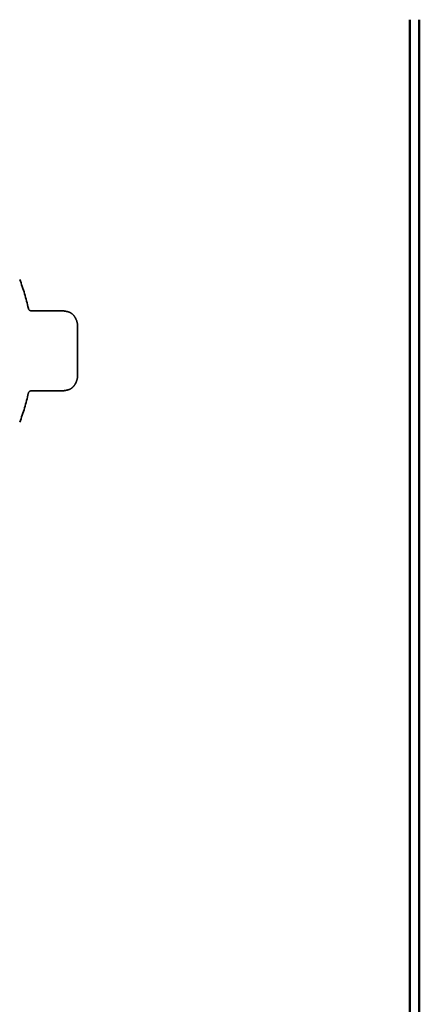
# Model space of a CAD drawing. Units: inches. Extents: x 0.6 to 33.5, y 0.6 to 21.4.
# Drawn here: x 8.6 to 9.9, y 15.4 to 18.7 of the extents above; entities that cross this region are included whole.
import ezdxf

# ---------------------------------------------------------------- set-up
doc = ezdxf.new("R2010")
doc.units = ezdxf.units.IN
doc.header["$LTSCALE"] = 2
doc.header["$MEASUREMENT"] = 0
doc.linetypes.add('DASHED', pattern=[0.2067, 0.1654, -0.0413])
doc.layers.add('Hidden (ANSI)', color=7, linetype='DASHED', lineweight=35)
doc.layers.add('Visible (ANSI)', color=7, linetype='Continuous', lineweight=50)

msp = doc.modelspace()

# ---------------------------------------------------------------- linework, layer by layer
at = {"layer": 'Hidden (ANSI)', "ltscale": 0.091881}
for p, q in [((8.71858, 17.70449), (8.622, 17.70449)), ((8.71858, 17.43896), (8.622, 17.43896))]:
    msp.add_line(p, q, dxfattribs=at)
at = {"layer": 'Hidden (ANSI)', "ltscale": 0.029374}
for p, q in [((8.7758, 17.6538), (8.7758, 17.64588)), ((8.7758, 17.49757), (8.7758, 17.48965))]:
    msp.add_line(p, q, dxfattribs=at)
at = {"layer": 'Hidden (ANSI)', "ltscale": 0.021775}
for p, q in [((8.7758, 17.6344), (8.7758, 17.64588)), ((8.7758, 17.56024), (8.7758, 17.58321)), ((8.7758, 17.49757), (8.7758, 17.50905))]:
    msp.add_line(p, q, dxfattribs=at)
at = {"layer": 'Hidden (ANSI)', "ltscale": 0.058848}
for p, q in [((8.7758, 17.6344), (8.7758, 17.58321)), ((8.7758, 17.56024), (8.7758, 17.50905))]:
    msp.add_line(p, q, dxfattribs=at)
at = {"layer": 'Hidden (ANSI)', "ltscale": 0.095883}
for start, end in [(12.2365, 20.93835), (339.06165, 347.7635)]:
    msp.add_arc((7.9637, 17.57172), 0.6636, start, end, dxfattribs=at)
at = {"layer": 'Hidden (ANSI)', "ltscale": 0.012826}
for centre, start, end in [((8.622, 17.71449), 192.2365, 270), ((8.622, 17.42896), 90, 167.7635)]:
    msp.add_arc(centre, 0.01, start, end, dxfattribs=at)
at = {"layer": 'Hidden (ANSI)', "ltscale": 0.082605}
msp.add_open_spline([(8.71858, 17.70449), (8.72558, 17.70449), (8.73266, 17.70406), (8.74453, 17.70143), (8.74954, 17.69968), (8.75819, 17.69435), (8.76192, 17.69074), (8.76719, 17.68344), (8.7691, 17.67987), (8.77299, 17.67081), (8.77475, 17.66512), (8.7757, 17.65749), (8.7758, 17.65564), (8.7758, 17.6538)], degree=3, knots=[0, 0, 0, 0, 0.05333618, 0.05333618, 0.09266582, 0.09266582, 0.13072906, 0.13072906, 0.16126172, 0.16126172, 0.20580246, 0.20580246, 0.2198342, 0.2198342, 0.2198342, 0.2198342], dxfattribs=at)
at = {"layer": 'Hidden (ANSI)', "ltscale": 0.082608}
msp.add_open_spline([(8.7758, 17.48965), (8.7758, 17.48878), (8.77578, 17.48791), (8.77539, 17.48086), (8.77369, 17.47474), (8.76986, 17.46512), (8.76797, 17.46134), (8.76322, 17.45432), (8.76025, 17.45106), (8.7532, 17.44571), (8.74898, 17.44367), (8.73631, 17.43962), (8.72734, 17.43896), (8.71858, 17.43896)], degree=3, knots=[0, 0, 0, 0, 0.00663279, 0.00663279, 0.05375668, 0.05375668, 0.08555998, 0.08555998, 0.11832358, 0.11832358, 0.15299642, 0.15299642, 0.2197434, 0.2197434, 0.2197434, 0.2197434], dxfattribs=at)
at = {"layer": 'Visible (ANSI)', "color": 5, "true_color": 0x0000ff}
for p, q in [((9.8783, 6.38322), (9.8783, 18.67101)), ((9.9103, 18.67101), (9.9103, 6.38322))]:
    msp.add_line(p, q, dxfattribs=at)

doc.saveas('drawing.dxf')
